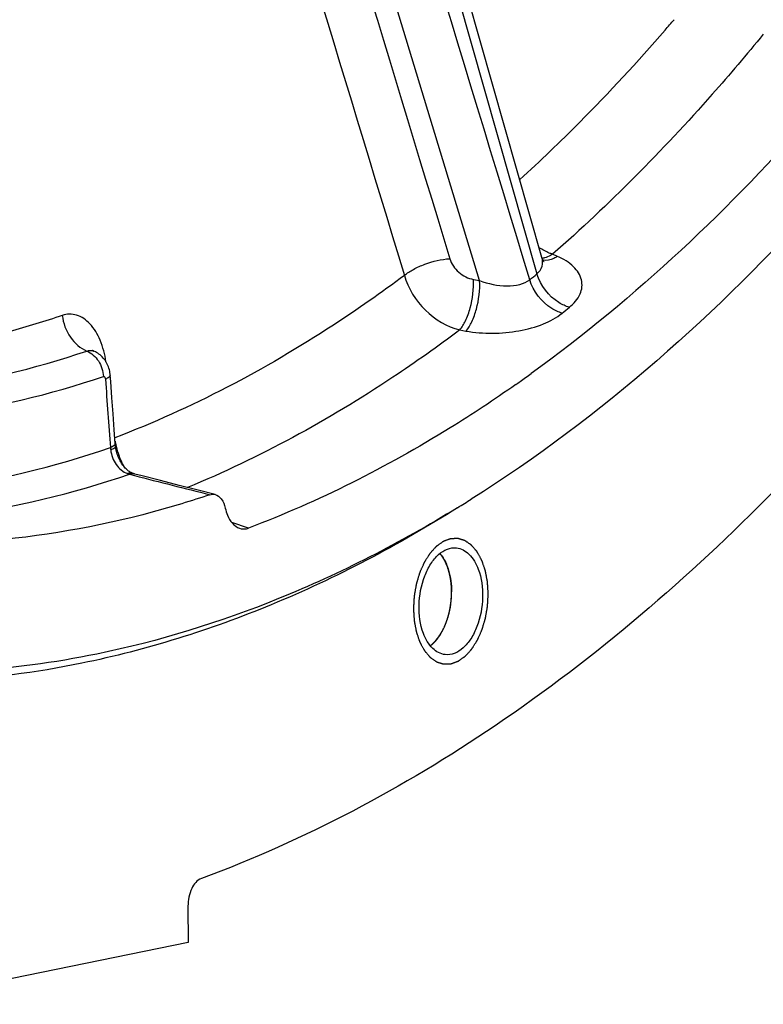
# Model space of a CAD drawing. Units: millimetres. Extents: x 0 to 594, y 0 to 420.
# Drawn here: x 218 to 226, y 39 to 49 of the extents above; entities that cross this region are included whole.
import ezdxf

# ---------------------------------------------------------------- set-up
doc = ezdxf.new("R2010")
doc.units = ezdxf.units.MM
doc.header["$LTSCALE"] = 32.67
doc.layers.get('0').update_dxf_attribs({"linetype": 'CONTINUOUS'})
doc.layers.add('AXES', color=7, linetype='CONTINUOUS')
doc.layers.add('SOLIDES', color=7, linetype='CONTINUOUS')

msp = doc.modelspace()

# ---------------------------------------------------------------- linework, layer by layer
at = {"color": 2, "linetype": 'Continuous'}
for p, q in [((222.519643, 43.291056), (222.51291, 43.307768)), ((222.521654, 43.285726), (222.519643, 43.291056)), ((222.530719, 43.259369), (222.530395, 43.260388)), ((222.539609, 43.228621), (222.538066, 43.234403)), ((222.546788, 43.198338), (222.546011, 43.201938)), ((222.552563, 43.168006), (222.551792, 43.172498)), ((222.557519, 43.133788), (222.556761, 43.139811)), ((222.56057, 43.104095), (222.560281, 43.107456)), ((222.562774, 43.068732), (222.562535, 43.074149))]:
    msp.add_line(p, q, dxfattribs=at)
for points, knots in [([(222.925791, 43.018768), (222.925157, 43.028654), (222.924206, 43.043483), (222.922938, 43.063255), (222.921988, 43.078084), (222.921037, 43.092913), (222.920244, 43.10527), (222.91961, 43.115156), (222.919214, 43.121335), (222.918897, 43.126278), (222.918661, 43.129986), (222.918458, 43.133073), (222.918327, 43.13524), (222.918235, 43.136469), (222.918215, 43.137416), (222.918009, 43.138264), (222.917799, 43.13943), (222.9174, 43.141453), (222.916847, 43.144352), (222.916177, 43.147827), (222.915285, 43.152462), (222.91417, 43.158255), (222.912386, 43.167524), (222.910156, 43.17911), (222.90748, 43.193013), (222.904804, 43.206916), (222.902574, 43.218502), (222.900789, 43.227771), (222.899675, 43.233564), (222.898782, 43.238198), (222.898114, 43.241675), (222.897553, 43.244568), (222.89717, 43.246602), (222.896935, 43.24775), (222.896805, 43.248652), (222.896499, 43.249397), (222.896153, 43.250445), (222.895518, 43.252254), (222.894627, 43.254851), (222.893551, 43.257962), (222.892118, 43.262112), (222.890326, 43.267298), (222.88746, 43.275597), (222.883877, 43.28597), (222.879578, 43.298418), (222.875278, 43.310866), (222.871695, 43.32124), (222.868829, 43.329538), (222.867038, 43.334725), (222.865604, 43.338874), (222.864531, 43.341988), (222.863631, 43.344577), (222.863011, 43.3464), (222.862641, 43.347424), (222.862408, 43.348242), (222.862006, 43.34887), (222.861528, 43.349774), (222.860664, 43.351324), (222.859444, 43.353555), (222.857974, 43.356225), (222.856017, 43.359788), (222.853569, 43.36424), (222.849654, 43.371365), (222.844759, 43.38027), (222.838885, 43.390956), (222.833011, 43.401643), (222.828116, 43.410548), (222.8242, 43.417672), (222.821753, 43.422125), (222.819795, 43.425687), (222.818327, 43.42836), (222.817101, 43.43058), (222.816249, 43.43215), (222.815751, 43.433022), (222.81541, 43.433748), (222.814946, 43.434199), (222.814369, 43.434896), (222.81334, 43.436072), (222.811881, 43.437776), (222.810125, 43.43981), (222.807786, 43.442525), (222.804861, 43.445918), (222.800182, 43.451347), (222.794333, 43.458134), (222.787314, 43.466278), (222.780295, 43.474422), (222.774445, 43.481208), (222.769766, 43.486638), (222.766842, 43.490031), (222.764502, 43.492745), (222.762748, 43.494783), (222.761283, 43.496473), (222.760264, 43.497673), (222.759672, 43.498332), (222.759255, 43.498901), (222.758734, 43.499185), (222.758075, 43.499662), (222.756906, 43.500452), (222.755244, 43.501604), (222.753247, 43.502976), (222.750584, 43.504809), (222.747256, 43.5071), (222.741931, 43.510765), (222.735275, 43.515346), (222.727288, 43.520843), (222.7193, 43.52634), (222.712644, 43.530922), (222.707319, 43.534586), (222.703991, 43.536877), (222.701328, 43.538709), (222.699332, 43.540086), (222.697666, 43.541224), (222.696504, 43.542038), (222.695834, 43.542475), (222.69535, 43.542884), (222.694794, 43.542984), (222.694078, 43.543225), (222.692813, 43.543597), (222.691012, 43.544155), (222.688849, 43.544813), (222.685965, 43.545694), (222.68236, 43.546794), (222.676592, 43.548555), (222.669382, 43.550756), (222.660731, 43.553398), (222.652079, 43.556039), (222.644869, 43.55824), (222.639101, 43.560001), (222.635497, 43.561102), (222.632613, 43.561982), (222.63045, 43.562644), (222.628646, 43.563187), (222.627387, 43.563586), (222.626662, 43.563784), (222.626133, 43.564017), (222.62555, 43.563927), (222.624791, 43.56392), (222.623455, 43.563856), (222.62155, 43.563791), (222.619263, 43.563702), (222.616214, 43.563587), (222.612402, 43.563441), (222.606304, 43.563209), (222.59868, 43.56292), (222.589533, 43.562572), (222.580385, 43.562224), (222.572762, 43.561934), (222.566663, 43.561702), (222.562851, 43.561557), (222.559802, 43.561441), (222.557515, 43.561356), (222.55561, 43.561276), (222.554275, 43.561239), (222.553514, 43.561188), (222.552938, 43.561233), (222.552381, 43.560959), (222.551632, 43.560705), (222.550324, 43.560209), (222.548453, 43.559526), (222.54621, 43.558696), (222.543218, 43.557593), (222.539478, 43.556213), (222.533494, 43.554005), (222.526015, 43.551245), (222.517039, 43.547934), (222.508064, 43.544622), (222.500584, 43.541862), (222.4946, 43.539654), (222.490861, 43.538275), (222.487869, 43.53717), (222.485625, 43.536345), (222.483756, 43.535647), (222.482445, 43.535177), (222.4817, 43.534881), (222.481131, 43.534738), (222.4806, 43.534291), (222.479879, 43.533801), (222.478624, 43.532894), (222.476827, 43.531624), (222.474672, 43.53009), (222.471799, 43.528048), (222.468207, 43.525494), (222.462461, 43.521408), (222.455277, 43.5163), (222.446657, 43.510171), (222.438038, 43.504043), (222.430854, 43.498935), (222.425108, 43.494849), (222.421516, 43.492296), (222.418643, 43.490252), (222.416487, 43.488722), (222.414693, 43.487439), (222.413433, 43.486557), (222.41272, 43.486027), (222.412165, 43.485702), (222.411685, 43.485099), (222.411019, 43.484392), (222.409864, 43.48311), (222.408209, 43.481301), (222.406226, 43.479121), (222.40358, 43.476218), (222.400274, 43.472587), (222.394983, 43.466779), (222.38837, 43.459518), (222.380434, 43.450805), (222.372498, 43.442093), (222.365885, 43.434832), (222.360594, 43.429024), (222.357287, 43.425394), (222.354642, 43.422489), (222.352658, 43.420313), (222.351007, 43.418491), (222.349845, 43.417232), (222.34919, 43.416488), (222.348674, 43.415999), (222.348253, 43.415245), (222.347658, 43.414331), (222.346632, 43.41269), (222.345158, 43.410367), (222.343393, 43.407571), (222.341038, 43.403845), (222.338095, 43.399187), (222.333387, 43.391735), (222.327501, 43.38242), (222.320437, 43.371241), (222.313374, 43.360063), (222.307488, 43.350748), (222.30278, 43.343295), (222.299836, 43.338638), (222.297482, 43.334911), (222.295715, 43.332118), (222.294248, 43.329785), (222.293211, 43.328162), (222.292633, 43.327219), (222.29216, 43.326557), (222.291837, 43.325718), (222.291354, 43.324661), (222.290532, 43.322783), (222.289347, 43.320115), (222.287929, 43.316907), (222.286037, 43.312632), (222.283673, 43.307287), (222.27989, 43.298735), (222.275162, 43.288046), (222.269488, 43.275218), (222.263813, 43.262391), (222.259085, 43.251702), (222.255302, 43.24315), (222.252937, 43.237805), (222.251046, 43.233529), (222.249626, 43.230324), (222.248448, 43.227648), (222.247614, 43.225783), (222.247152, 43.224704), (222.246764, 43.223933), (222.246535, 43.223017), (222.246173, 43.221847), (222.245567, 43.219775), (222.244688, 43.216827), (222.243638, 43.213285), (222.242237, 43.208564), (222.240486, 43.202662), (222.237684, 43.193218), (222.234182, 43.181414), (222.229979, 43.167249), (222.225776, 43.153085), (222.222273, 43.141281), (222.219471, 43.131837), (222.21772, 43.125935), (222.21632, 43.121213), (222.215267, 43.117673), (222.214396, 43.11472), (222.213776, 43.112658), (222.213437, 43.111472), (222.213138, 43.110604), (222.213014, 43.109651), (222.212788, 43.10841), (222.21242, 43.106224), (222.21188, 43.103109), (222.211239, 43.099368), (222.210381, 43.09438), (222.20931, 43.088146), (222.207596, 43.07817), (222.205453, 43.065701), (222.202881, 43.050738), (222.20031, 43.035776), (222.198167, 43.023306), (222.196453, 43.013331), (222.195381, 43.007097), (222.194525, 43.002109), (222.19388, 42.998369), (222.193349, 42.99525), (222.192966, 42.99307), (222.192765, 42.99182), (222.192565, 42.990896), (222.192551, 42.989918), (222.192468, 42.988634), (222.192354, 42.986377), (222.192174, 42.983157), (222.191965, 42.979291), (222.191684, 42.974138), (222.191334, 42.967696), (222.190773, 42.957389), (222.190073, 42.944505), (222.189232, 42.929044), (222.188391, 42.913583), (222.187269, 42.892969), (222.186428, 42.877508), (222.185868, 42.867201)], [0, 0, 0, 0, 0.015625, 0.0234375, 0.03125, 0.0390625, 0.046875, 0.05078125, 0.0546875, 0.05664062, 0.05859375, 0.06054688, 0.06152344, 0.06201172, 0.0625, 0.06298828, 0.06347656, 0.06445312, 0.06640625, 0.06835938, 0.0703125, 0.07421875, 0.078125, 0.0859375, 0.09375, 0.1015625, 0.109375, 0.11328125, 0.1171875, 0.11914062, 0.12109375, 0.12304688, 0.12402344, 0.12451172, 0.125, 0.12548828, 0.12597656, 0.12695312, 0.12890625, 0.13085938, 0.1328125, 0.13671875, 0.140625, 0.1484375, 0.15625, 0.1640625, 0.171875, 0.17578125, 0.1796875, 0.18164062, 0.18359375, 0.18554688, 0.18652344, 0.18701172, 0.1875, 0.18798828, 0.18847656, 0.18945312, 0.19140625, 0.19335938, 0.1953125, 0.19921875, 0.203125, 0.2109375, 0.21875, 0.2265625, 0.234375, 0.23828125, 0.2421875, 0.24414062, 0.24609375, 0.24804688, 0.24902344, 0.24951172, 0.25, 0.25048828, 0.25097656, 0.25195312, 0.25390625, 0.25585938, 0.2578125, 0.26171875, 0.265625, 0.2734375, 0.28125, 0.2890625, 0.296875, 0.30078125, 0.3046875, 0.30664062, 0.30859375, 0.31054688, 0.31152344, 0.31201172, 0.3125, 0.31298828, 0.31347656, 0.31445312, 0.31640625, 0.31835938, 0.3203125, 0.32421875, 0.328125, 0.3359375, 0.34375, 0.3515625, 0.359375, 0.36328125, 0.3671875, 0.36914062, 0.37109375, 0.37304688, 0.37402344, 0.37451172, 0.375, 0.37548828, 0.37597656, 0.37695312, 0.37890625, 0.38085938, 0.3828125, 0.38671875, 0.390625, 0.3984375, 0.40625, 0.4140625, 0.421875, 0.42578125, 0.4296875, 0.43164062, 0.43359375, 0.43554688, 0.43652344, 0.43701172, 0.4375, 0.43798828, 0.43847656, 0.43945312, 0.44140625, 0.44335938, 0.4453125, 0.44921875, 0.453125, 0.4609375, 0.46875, 0.4765625, 0.484375, 0.48828125, 0.4921875, 0.49414062, 0.49609375, 0.49804688, 0.49902344, 0.49951172, 0.5, 0.50048828, 0.50097656, 0.50195312, 0.50390625, 0.50585938, 0.5078125, 0.51171875, 0.515625, 0.5234375, 0.53125, 0.5390625, 0.546875, 0.55078125, 0.5546875, 0.55664062, 0.55859375, 0.56054688, 0.56152344, 0.56201172, 0.5625, 0.56298828, 0.56347656, 0.56445312, 0.56640625, 0.56835938, 0.5703125, 0.57421875, 0.578125, 0.5859375, 0.59375, 0.6015625, 0.609375, 0.61328125, 0.6171875, 0.61914062, 0.62109375, 0.62304688, 0.62402344, 0.62451172, 0.625, 0.62548828, 0.62597656, 0.62695312, 0.62890625, 0.63085938, 0.6328125, 0.63671875, 0.640625, 0.6484375, 0.65625, 0.6640625, 0.671875, 0.67578125, 0.6796875, 0.68164062, 0.68359375, 0.68554688, 0.68652344, 0.68701172, 0.6875, 0.68798828, 0.68847656, 0.68945312, 0.69140625, 0.69335938, 0.6953125, 0.69921875, 0.703125, 0.7109375, 0.71875, 0.7265625, 0.734375, 0.73828125, 0.7421875, 0.74414062, 0.74609375, 0.74804688, 0.74902344, 0.74951172, 0.75, 0.75048828, 0.75097656, 0.75195312, 0.75390625, 0.75585938, 0.7578125, 0.76171875, 0.765625, 0.7734375, 0.78125, 0.7890625, 0.796875, 0.80078125, 0.8046875, 0.80664062, 0.80859375, 0.81054688, 0.81152344, 0.81201172, 0.8125, 0.81298828, 0.81347656, 0.81445312, 0.81640625, 0.81835938, 0.8203125, 0.82421875, 0.828125, 0.8359375, 0.84375, 0.8515625, 0.859375, 0.86328125, 0.8671875, 0.86914062, 0.87109375, 0.87304688, 0.87402344, 0.87451172, 0.875, 0.87548828, 0.87597656, 0.87695312, 0.87890625, 0.88085938, 0.8828125, 0.88671875, 0.890625, 0.8984375, 0.90625, 0.9140625, 0.921875, 0.92578125, 0.9296875, 0.93164062, 0.93359375, 0.93554688, 0.93652344, 0.93701172, 0.9375, 0.93798828, 0.93847656, 0.93945312, 0.94140625, 0.94335938, 0.9453125, 0.94921875, 0.953125, 0.9609375, 0.96875, 0.9765625, 0.984375, 1, 1, 1, 1]), ([(222.51291, 43.307768), (222.511756, 43.310335), (222.509448, 43.315472), (222.506556, 43.321882), (222.504547, 43.326389), (222.503375, 43.328932), (222.501491, 43.332568), (222.498724, 43.338105), (222.495911, 43.343574), (222.494074, 43.347278), (222.492768, 43.349621), (222.490443, 43.353662), (222.487801, 43.358302), (222.485491, 43.362365), (222.484162, 43.364671), (222.483191, 43.366446), (222.482119, 43.368047), (222.480725, 43.370243), (222.478269, 43.374058), (222.475465, 43.37842), (222.473022, 43.382259), (222.471606, 43.384414), (222.469371, 43.38744), (222.466074, 43.392073), (222.462723, 43.396642), (222.460542, 43.399733), (222.458973, 43.401701), (222.456172, 43.405101), (222.4522, 43.409982), (222.449013, 43.413879), (222.447421, 43.415829)], [0, 0, 0, 0, 0.0625, 0.125, 0.15625, 0.171875, 0.1875, 0.25, 0.3125, 0.328125, 0.34375, 0.375, 0.4375, 0.46875, 0.484375, 0.5, 0.515625, 0.53125, 0.5625, 0.625, 0.65625, 0.671875, 0.6875, 0.75, 0.8125, 0.828125, 0.84375, 0.875, 0.9375, 1, 1, 1, 1]), ([(222.530395, 43.260388), (222.530272, 43.260768), (222.530029, 43.261524), (222.529718, 43.262486), (222.529512, 43.263128), (222.529377, 43.263545), (222.529177, 43.264148), (222.52895, 43.264838), (222.528574, 43.265977), (222.52811, 43.267392), (222.527349, 43.269646), (222.526021, 43.273586), (222.524057, 43.279158), (222.522456, 43.283541), (222.521654, 43.285726)], [0, 0, 0, 0, 0.0625, 0.125, 0.15625, 0.171875, 0.1875, 0.21875, 0.25, 0.3125, 0.375, 0.5, 0.75, 1, 1, 1, 1]), ([(222.538066, 43.234403), (222.537958, 43.234796), (222.537743, 43.23558), (222.537468, 43.236579), (222.537286, 43.237244), (222.537167, 43.237676), (222.53699, 43.238302), (222.536789, 43.239018), (222.536455, 43.2402), (222.536045, 43.241668), (222.535539, 43.243425), (222.535117, 43.244879), (222.534817, 43.245912), (222.534653, 43.246478), (222.534511, 43.24697), (222.53444, 43.247207), (222.53432, 43.247611), (222.534178, 43.248087), (222.534005, 43.248669), (222.533831, 43.249256), (222.533693, 43.249721), (222.533566, 43.250146), (222.533379, 43.250762), (222.533165, 43.251465), (222.53281, 43.252629), (222.532377, 43.254063), (222.531645, 43.256415), (222.531089, 43.258188), (222.530719, 43.259369)], [0, 0, 0, 0, 0.0625, 0.125, 0.15625, 0.171875, 0.1875, 0.21875, 0.25, 0.3125, 0.375, 0.4375, 0.46875, 0.484375, 0.5, 0.515625, 0.53125, 0.5625, 0.59375, 0.625, 0.65625, 0.671875, 0.6875, 0.71875, 0.75, 0.8125, 0.875, 1, 1, 1, 1]), ([(222.546011, 43.201938), (222.54592, 43.202347), (222.54574, 43.203161), (222.545511, 43.204197), (222.545359, 43.204888), (222.545259, 43.205337), (222.54511, 43.205987), (222.544941, 43.206731), (222.544661, 43.20796), (222.544317, 43.209485), (222.543746, 43.211918), (222.543182, 43.214351), (222.54259, 43.216771), (222.542226, 43.218268), (222.541963, 43.21935), (222.541826, 43.219914), (222.541735, 43.220275), (222.541605, 43.220796), (222.541456, 43.221392), (222.541306, 43.221992), (222.541178, 43.222503), (222.541096, 43.222835), (222.541038, 43.223065), (222.540939, 43.223447), (222.54083, 43.223871), (222.540557, 43.224934), (222.540152, 43.22651), (222.53979, 43.227918), (222.539609, 43.228621)], [0, 0, 0, 0, 0.0625, 0.125, 0.15625, 0.171875, 0.1875, 0.21875, 0.25, 0.3125, 0.375, 0.5, 0.5625, 0.625, 0.65625, 0.671875, 0.6875, 0.71875, 0.75, 0.78125, 0.8125, 0.828125, 0.8359375, 0.84375, 0.859375, 0.875, 0.9375, 1, 1, 1, 1]), ([(222.551792, 43.172498), (222.551718, 43.172918), (222.551569, 43.173756), (222.55138, 43.174821), (222.551255, 43.175532), (222.551172, 43.175993), (222.551049, 43.176663), (222.550909, 43.177428), (222.550735, 43.178376), (222.550562, 43.179323), (222.550421, 43.180089), (222.550299, 43.180759), (222.550213, 43.181218), (222.550118, 43.181719), (222.549998, 43.182351), (222.549879, 43.182978), (222.549782, 43.183492), (222.549699, 43.183927), (222.549652, 43.184184), (222.549549, 43.184708), (222.549431, 43.185314), (222.549276, 43.186102), (222.549094, 43.187036), (222.548912, 43.187966), (222.548756, 43.188766), (222.548641, 43.189348), (222.548565, 43.189721), (222.548457, 43.190259), (222.548333, 43.190874), (222.548208, 43.191494), (222.548102, 43.192022), (222.548033, 43.192365), (222.547984, 43.192603), (222.547902, 43.192996), (222.54781, 43.193435), (222.547582, 43.194532), (222.547242, 43.196159), (222.546939, 43.197612), (222.546788, 43.198338)], [0, 0, 0, 0, 0.0625, 0.125, 0.15625, 0.171875, 0.1875, 0.21875, 0.25, 0.28125, 0.3125, 0.328125, 0.34375, 0.375, 0.40625, 0.4375, 0.46875, 0.484375, 0.5, 0.515625, 0.53125, 0.5625, 0.59375, 0.625, 0.65625, 0.671875, 0.6875, 0.71875, 0.75, 0.78125, 0.8125, 0.828125, 0.8359375, 0.84375, 0.859375, 0.875, 0.9375, 1, 1, 1, 1]), ([(222.556761, 43.139811), (222.556704, 43.140242), (222.556591, 43.1411), (222.556446, 43.142193), (222.55635, 43.142922), (222.556287, 43.143395), (222.556192, 43.144082), (222.556084, 43.144867), (222.555905, 43.146165), (222.555685, 43.147774), (222.555408, 43.149707), (222.555176, 43.151306), (222.555012, 43.152442), (222.554921, 43.153066), (222.554844, 43.153606), (222.554803, 43.153868), (222.554736, 43.154314), (222.554657, 43.154838), (222.55456, 43.15548), (222.554463, 43.156126), (222.554386, 43.15664), (222.554315, 43.157109), (222.554208, 43.157789), (222.554086, 43.158566), (222.553884, 43.159853), (222.553689, 43.161109), (222.55348, 43.162427), (222.553229, 43.163948), (222.552929, 43.16578), (222.552684, 43.167266), (222.552563, 43.168006)], [0, 0, 0, 0, 0.0625, 0.125, 0.15625, 0.171875, 0.1875, 0.21875, 0.25, 0.3125, 0.375, 0.4375, 0.46875, 0.484375, 0.5, 0.515625, 0.53125, 0.5625, 0.59375, 0.625, 0.65625, 0.671875, 0.6875, 0.71875, 0.75, 0.8125, 0.84375, 0.875, 0.9375, 1, 1, 1, 1]), ([(222.560281, 43.107456), (222.560241, 43.107895), (222.560162, 43.108771), (222.560061, 43.109885), (222.559995, 43.110628), (222.55995, 43.111111), (222.559883, 43.111812), (222.559806, 43.112614), (222.559711, 43.113606), (222.559616, 43.114598), (222.559539, 43.1154), (222.559472, 43.116101), (222.559424, 43.116582), (222.55937, 43.117108), (222.559303, 43.117771), (222.559236, 43.118428), (222.559182, 43.118966), (222.559135, 43.119423), (222.559109, 43.119693), (222.559049, 43.120243), (222.558981, 43.120878), (222.558892, 43.121706), (222.558788, 43.122687), (222.558683, 43.123663), (222.558593, 43.124502), (222.558527, 43.125114), (222.558482, 43.125506), (222.558419, 43.126071), (222.558346, 43.126719), (222.558273, 43.127367), (222.558209, 43.127933), (222.558166, 43.128323), (222.558093, 43.128944), (222.557951, 43.130137), (222.557756, 43.131786), (222.557598, 43.133122), (222.557519, 43.133788)], [0, 0, 0, 0, 0.0625, 0.125, 0.15625, 0.171875, 0.1875, 0.21875, 0.25, 0.28125, 0.3125, 0.328125, 0.34375, 0.375, 0.40625, 0.4375, 0.46875, 0.484375, 0.5, 0.515625, 0.53125, 0.5625, 0.59375, 0.625, 0.65625, 0.671875, 0.6875, 0.71875, 0.75, 0.78125, 0.8125, 0.828125, 0.84375, 0.875, 0.9375, 1, 1, 1, 1]), ([(222.562535, 43.074149), (222.562513, 43.074595), (222.562469, 43.075484), (222.562412, 43.076616), (222.562375, 43.07737), (222.56235, 43.07786), (222.562311, 43.078573), (222.562266, 43.079387), (222.562192, 43.080733), (222.562103, 43.082401), (222.561941, 43.085072), (222.561742, 43.088409), (222.561467, 43.092399), (222.561179, 43.096396), (222.560878, 43.10034), (222.560673, 43.102832), (222.56057, 43.104095)], [0, 0, 0, 0, 0.0625, 0.125, 0.15625, 0.171875, 0.1875, 0.21875, 0.25, 0.3125, 0.375, 0.5, 0.625, 0.75, 0.875, 1, 1, 1, 1]), ([(222.185868, 42.867201), (222.186501, 42.857315), (222.187452, 42.842486), (222.18872, 42.822714), (222.189671, 42.807885), (222.190622, 42.793056), (222.191414, 42.780699), (222.192048, 42.770813), (222.192444, 42.764634), (222.192762, 42.759691), (222.192998, 42.755983), (222.1932, 42.752896), (222.193331, 42.750729), (222.193423, 42.7495), (222.193443, 42.748553), (222.19365, 42.747705), (222.19386, 42.746539), (222.194258, 42.744516), (222.194811, 42.741617), (222.195482, 42.738142), (222.196373, 42.733507), (222.197489, 42.727714), (222.199273, 42.718445), (222.201503, 42.706859), (222.204179, 42.692956), (222.206855, 42.679053), (222.209085, 42.667467), (222.210869, 42.658198), (222.211984, 42.652405), (222.212876, 42.647771), (222.213544, 42.644294), (222.214106, 42.641401), (222.214489, 42.639367), (222.214724, 42.638219), (222.214854, 42.637317), (222.21516, 42.636572), (222.215506, 42.635524), (222.21614, 42.633715), (222.217032, 42.631118), (222.218108, 42.628007), (222.219541, 42.623857), (222.221332, 42.618671), (222.224199, 42.610372), (222.227781, 42.599999), (222.232081, 42.587551), (222.23638, 42.575103), (222.239963, 42.564729), (222.242829, 42.556431), (222.244621, 42.551244), (222.246054, 42.547095), (222.247128, 42.543981), (222.248028, 42.541392), (222.248647, 42.539569), (222.249017, 42.538545), (222.24925, 42.537727), (222.249653, 42.537099), (222.250131, 42.536195), (222.250995, 42.534645), (222.252214, 42.532414), (222.253684, 42.529744), (222.255642, 42.526181), (222.258089, 42.521729), (222.262005, 42.514604), (222.2669, 42.505699), (222.272774, 42.495013), (222.278648, 42.484326), (222.283542, 42.475421), (222.287458, 42.468297), (222.289906, 42.463844), (222.291864, 42.460282), (222.293331, 42.457609), (222.294558, 42.455389), (222.295409, 42.453819), (222.295907, 42.452947), (222.296248, 42.452221), (222.296713, 42.45177), (222.297289, 42.451073), (222.298318, 42.449897), (222.299778, 42.448193), (222.301533, 42.446159), (222.303873, 42.443444), (222.306798, 42.440051), (222.311477, 42.434622), (222.317326, 42.427835), (222.324345, 42.419691), (222.331364, 42.411547), (222.337213, 42.404761), (222.341893, 42.399331), (222.344817, 42.395938), (222.347157, 42.393224), (222.348911, 42.391186), (222.350376, 42.389496), (222.351395, 42.388296), (222.351987, 42.387637), (222.352404, 42.387068), (222.352925, 42.386784), (222.353583, 42.386307), (222.354753, 42.385517), (222.356414, 42.384365), (222.358412, 42.382993), (222.361074, 42.38116), (222.364402, 42.378869), (222.369727, 42.375204), (222.376384, 42.370623), (222.384371, 42.365126), (222.392358, 42.359629), (222.399015, 42.355047), (222.40434, 42.351383), (222.407668, 42.349092), (222.41033, 42.34726), (222.412327, 42.345883), (222.413993, 42.344746), (222.415154, 42.343931), (222.415825, 42.343494), (222.416309, 42.343085), (222.416865, 42.342985), (222.417581, 42.342744), (222.418846, 42.342372), (222.420646, 42.341814), (222.42281, 42.341156), (222.425694, 42.340275), (222.429299, 42.339175), (222.435066, 42.337414), (222.442276, 42.335213), (222.450928, 42.332571), (222.459579, 42.32993), (222.466789, 42.327729), (222.472557, 42.325968), (222.476162, 42.324867), (222.479046, 42.323987), (222.481208, 42.323325), (222.483012, 42.322782), (222.484272, 42.322383), (222.484996, 42.322185), (222.485526, 42.321952), (222.486109, 42.322042), (222.486867, 42.322049), (222.488204, 42.322113), (222.490108, 42.322178), (222.492396, 42.322267), (222.495445, 42.322382), (222.499256, 42.322528), (222.505355, 42.32276), (222.512978, 42.32305), (222.522126, 42.323397), (222.531274, 42.323745), (222.538897, 42.324035), (222.544995, 42.324267), (222.548807, 42.324412), (222.551856, 42.324528), (222.554143, 42.324613), (222.556049, 42.324693), (222.557384, 42.32473), (222.558145, 42.324781), (222.55872, 42.324736), (222.559277, 42.32501), (222.560027, 42.325264), (222.561335, 42.32576), (222.563205, 42.326443), (222.565449, 42.327273), (222.568441, 42.328376), (222.572181, 42.329756), (222.578164, 42.331964), (222.585644, 42.334724), (222.594619, 42.338035), (222.603595, 42.341347), (222.611075, 42.344107), (222.617058, 42.346315), (222.620798, 42.347694), (222.62379, 42.348799), (222.626034, 42.349624), (222.627903, 42.350322), (222.629214, 42.350792), (222.629959, 42.351088), (222.630528, 42.351231), (222.631059, 42.351678), (222.63178, 42.352168), (222.633035, 42.353075), (222.634832, 42.354345), (222.636986, 42.355879), (222.63986, 42.357921), (222.643451, 42.360475), (222.649198, 42.364561), (222.656381, 42.369669), (222.665001, 42.375798), (222.673621, 42.381926), (222.680804, 42.387034), (222.686551, 42.39112), (222.690143, 42.393673), (222.693016, 42.395717), (222.695171, 42.397247), (222.696965, 42.39853), (222.698226, 42.399412), (222.698939, 42.399942), (222.699493, 42.400267), (222.699974, 42.40087), (222.70064, 42.401577), (222.701794, 42.402859), (222.703449, 42.404668), (222.705433, 42.406848), (222.708078, 42.409752), (222.711385, 42.413382), (222.716675, 42.41919), (222.723289, 42.426451), (222.731225, 42.435164), (222.739161, 42.443876), (222.745774, 42.451137), (222.751064, 42.456945), (222.754371, 42.460575), (222.757016, 42.46348), (222.759001, 42.465656), (222.760652, 42.467478), (222.761813, 42.468737), (222.762468, 42.469481), (222.762984, 42.46997), (222.763406, 42.470724), (222.764001, 42.471638), (222.765027, 42.473279), (222.766501, 42.475602), (222.768266, 42.478398), (222.77062, 42.482124), (222.773563, 42.486782), (222.778272, 42.494234), (222.784158, 42.503549), (222.791221, 42.514728), (222.798284, 42.525906), (222.80417, 42.535221), (222.808879, 42.542674), (222.811822, 42.547331), (222.814176, 42.551058), (222.815943, 42.553851), (222.817411, 42.556184), (222.818447, 42.557807), (222.819026, 42.55875), (222.819499, 42.559412), (222.819822, 42.560251), (222.820305, 42.561308), (222.821126, 42.563186), (222.822312, 42.565854), (222.823729, 42.569062), (222.825621, 42.573337), (222.827985, 42.578682), (222.831768, 42.587234), (222.836497, 42.597923), (222.842171, 42.610751), (222.847845, 42.623578), (222.852574, 42.634267), (222.856357, 42.642819), (222.858721, 42.648164), (222.860612, 42.65244), (222.862032, 42.655645), (222.86321, 42.658321), (222.864045, 42.660186), (222.864507, 42.661265), (222.864895, 42.662036), (222.865124, 42.662952), (222.865485, 42.664122), (222.866091, 42.666194), (222.866971, 42.669142), (222.86802, 42.672684), (222.869422, 42.677405), (222.871173, 42.683307), (222.873975, 42.692751), (222.877477, 42.704555), (222.88168, 42.71872), (222.885883, 42.732884), (222.889385, 42.744688), (222.892187, 42.754132), (222.893939, 42.760034), (222.895339, 42.764756), (222.896391, 42.768296), (222.897263, 42.771249), (222.897883, 42.773311), (222.898221, 42.774498), (222.898521, 42.775365), (222.898645, 42.776318), (222.898871, 42.777559), (222.899238, 42.779745), (222.899778, 42.78286), (222.90042, 42.786601), (222.901277, 42.791589), (222.902349, 42.797823), (222.904063, 42.807799), (222.906206, 42.820268), (222.908777, 42.835231), (222.911349, 42.850193), (222.913492, 42.862663), (222.915206, 42.872638), (222.916277, 42.878872), (222.917134, 42.88386), (222.917778, 42.8876), (222.91831, 42.890719), (222.918693, 42.892899), (222.918894, 42.894149), (222.919094, 42.895073), (222.919107, 42.896051), (222.91919, 42.897336), (222.919305, 42.899592), (222.919485, 42.902812), (222.919693, 42.906678), (222.919974, 42.911831), (222.920324, 42.918273), (222.920885, 42.92858), (222.921586, 42.941464), (222.922427, 42.956925), (222.923268, 42.972386), (222.924389, 42.993), (222.92523, 43.008461), (222.925791, 43.018768)], [0, 0, 0, 0, 0.015625, 0.0234375, 0.03125, 0.0390625, 0.046875, 0.05078125, 0.0546875, 0.05664062, 0.05859375, 0.06054688, 0.06152344, 0.06201172, 0.0625, 0.06298828, 0.06347656, 0.06445312, 0.06640625, 0.06835938, 0.0703125, 0.07421875, 0.078125, 0.0859375, 0.09375, 0.1015625, 0.109375, 0.11328125, 0.1171875, 0.11914062, 0.12109375, 0.12304688, 0.12402344, 0.12451172, 0.125, 0.12548828, 0.12597656, 0.12695312, 0.12890625, 0.13085938, 0.1328125, 0.13671875, 0.140625, 0.1484375, 0.15625, 0.1640625, 0.171875, 0.17578125, 0.1796875, 0.18164062, 0.18359375, 0.18554688, 0.18652344, 0.18701172, 0.1875, 0.18798828, 0.18847656, 0.18945312, 0.19140625, 0.19335938, 0.1953125, 0.19921875, 0.203125, 0.2109375, 0.21875, 0.2265625, 0.234375, 0.23828125, 0.2421875, 0.24414062, 0.24609375, 0.24804688, 0.24902344, 0.24951172, 0.25, 0.25048828, 0.25097656, 0.25195312, 0.25390625, 0.25585938, 0.2578125, 0.26171875, 0.265625, 0.2734375, 0.28125, 0.2890625, 0.296875, 0.30078125, 0.3046875, 0.30664062, 0.30859375, 0.31054688, 0.31152344, 0.31201172, 0.3125, 0.31298828, 0.31347656, 0.31445312, 0.31640625, 0.31835938, 0.3203125, 0.32421875, 0.328125, 0.3359375, 0.34375, 0.3515625, 0.359375, 0.36328125, 0.3671875, 0.36914062, 0.37109375, 0.37304688, 0.37402344, 0.37451172, 0.375, 0.37548828, 0.37597656, 0.37695312, 0.37890625, 0.38085938, 0.3828125, 0.38671875, 0.390625, 0.3984375, 0.40625, 0.4140625, 0.421875, 0.42578125, 0.4296875, 0.43164062, 0.43359375, 0.43554688, 0.43652344, 0.43701172, 0.4375, 0.43798828, 0.43847656, 0.43945312, 0.44140625, 0.44335938, 0.4453125, 0.44921875, 0.453125, 0.4609375, 0.46875, 0.4765625, 0.484375, 0.48828125, 0.4921875, 0.49414062, 0.49609375, 0.49804688, 0.49902344, 0.49951172, 0.5, 0.50048828, 0.50097656, 0.50195312, 0.50390625, 0.50585938, 0.5078125, 0.51171875, 0.515625, 0.5234375, 0.53125, 0.5390625, 0.546875, 0.55078125, 0.5546875, 0.55664062, 0.55859375, 0.56054688, 0.56152344, 0.56201172, 0.5625, 0.56298828, 0.56347656, 0.56445312, 0.56640625, 0.56835938, 0.5703125, 0.57421875, 0.578125, 0.5859375, 0.59375, 0.6015625, 0.609375, 0.61328125, 0.6171875, 0.61914062, 0.62109375, 0.62304688, 0.62402344, 0.62451172, 0.625, 0.62548828, 0.62597656, 0.62695312, 0.62890625, 0.63085938, 0.6328125, 0.63671875, 0.640625, 0.6484375, 0.65625, 0.6640625, 0.671875, 0.67578125, 0.6796875, 0.68164062, 0.68359375, 0.68554688, 0.68652344, 0.68701172, 0.6875, 0.68798828, 0.68847656, 0.68945312, 0.69140625, 0.69335938, 0.6953125, 0.69921875, 0.703125, 0.7109375, 0.71875, 0.7265625, 0.734375, 0.73828125, 0.7421875, 0.74414062, 0.74609375, 0.74804688, 0.74902344, 0.74951172, 0.75, 0.75048828, 0.75097656, 0.75195312, 0.75390625, 0.75585938, 0.7578125, 0.76171875, 0.765625, 0.7734375, 0.78125, 0.7890625, 0.796875, 0.80078125, 0.8046875, 0.80664062, 0.80859375, 0.81054688, 0.81152344, 0.81201172, 0.8125, 0.81298828, 0.81347656, 0.81445312, 0.81640625, 0.81835938, 0.8203125, 0.82421875, 0.828125, 0.8359375, 0.84375, 0.8515625, 0.859375, 0.86328125, 0.8671875, 0.86914062, 0.87109375, 0.87304688, 0.87402344, 0.87451172, 0.875, 0.87548828, 0.87597656, 0.87695312, 0.87890625, 0.88085938, 0.8828125, 0.88671875, 0.890625, 0.8984375, 0.90625, 0.9140625, 0.921875, 0.92578125, 0.9296875, 0.93164062, 0.93359375, 0.93554688, 0.93652344, 0.93701172, 0.9375, 0.93798828, 0.93847656, 0.93945312, 0.94140625, 0.94335938, 0.9453125, 0.94921875, 0.953125, 0.9609375, 0.96875, 0.9765625, 0.984375, 1, 1, 1, 1]), ([(222.441182, 42.597681), (222.445623, 42.60514), (222.452285, 42.616327), (222.460057, 42.62938), (222.464498, 42.636838), (222.467829, 42.642433), (222.471161, 42.648025), (222.473655, 42.652225), (222.475325, 42.655016), (222.476011, 42.656192), (222.476583, 42.657102), (222.477072, 42.658128), (222.477889, 42.659978), (222.479078, 42.662592), (222.480968, 42.666791), (222.483334, 42.672034), (222.487118, 42.680425), (222.491849, 42.690914), (222.496579, 42.701403), (222.500365, 42.709793), (222.502727, 42.715041), (222.504626, 42.71923), (222.505791, 42.721869), (222.506773, 42.723932), (222.507373, 42.725613), (222.507935, 42.727332), (222.509078, 42.730751), (222.510785, 42.735887), (222.513065, 42.742731), (222.515344, 42.749576), (222.518382, 42.758702), (222.521421, 42.767828), (222.524459, 42.776955), (222.52674, 42.783798), (222.528634, 42.789507), (222.529974, 42.79349), (222.530716, 42.795788), (222.531339, 42.797448), (222.53171, 42.799349), (222.532293, 42.8018), (222.533272, 42.806129), (222.534692, 42.812292), (222.536386, 42.819696), (222.538649, 42.829565), (222.540911, 42.839436), (222.543173, 42.849305), (222.544868, 42.856708), (222.54657, 42.86411), (222.547968, 42.87028), (222.548986, 42.874596), (222.549506, 42.877067), (222.549793, 42.879556), (222.550231, 42.882662), (222.550888, 42.887634), (222.551725, 42.893849), (222.553055, 42.903792), (222.554721, 42.916222), (222.556384, 42.928651), (222.557718, 42.938594), (222.558546, 42.94481), (222.55922, 42.949779), (222.559615, 42.952893), (222.559992, 42.955366), (222.560144, 42.957906), (222.560304, 42.962385), (222.560587, 42.968766), (222.561011, 42.978984), (222.56155, 42.991755), (222.562407, 43.012189), (222.563051, 43.027515), (222.56348, 43.037732)], [0, 0, 0, 0, 0.0625, 0.09375, 0.109375, 0.125, 0.140625, 0.15625, 0.16015625, 0.1640625, 0.16601562, 0.16796875, 0.171875, 0.1796875, 0.1875, 0.203125, 0.21875, 0.25, 0.28125, 0.296875, 0.3125, 0.3203125, 0.328125, 0.33203125, 0.3359375, 0.33984375, 0.34375, 0.359375, 0.375, 0.390625, 0.40625, 0.4375, 0.453125, 0.46875, 0.484375, 0.4921875, 0.49609375, 0.5, 0.50390625, 0.5078125, 0.515625, 0.53125, 0.546875, 0.5625, 0.59375, 0.609375, 0.625, 0.640625, 0.65625, 0.6640625, 0.66796875, 0.671875, 0.6796875, 0.6875, 0.703125, 0.71875, 0.75, 0.78125, 0.796875, 0.8125, 0.8203125, 0.828125, 0.83203125, 0.8359375, 0.84375, 0.859375, 0.875, 0.90625, 0.9375, 1, 1, 1, 1]), ([(222.56348, 43.037732), (222.563477, 43.038183), (222.563471, 43.039082), (222.563463, 43.040227), (222.563458, 43.04099), (222.563454, 43.041486), (222.563445, 43.042207), (222.563435, 43.043032), (222.563418, 43.044393), (222.563401, 43.046082), (222.563354, 43.048787), (222.563275, 43.053512), (222.563135, 43.058266), (222.563015, 43.062253), (222.562912, 43.065104), (222.562829, 43.067286), (222.562774, 43.068732)], [0, 0, 0, 0, 0.0625, 0.125, 0.15625, 0.171875, 0.1875, 0.21875, 0.25, 0.3125, 0.375, 0.5, 0.75, 0.8125, 0.875, 1, 1, 1, 1]), ([(222.35289, 42.50233), (222.354794, 42.503865), (222.358601, 42.506933), (222.363357, 42.510784), (222.366693, 42.513451), (222.368589, 42.515018), (222.371374, 42.517601), (222.374644, 42.520537), (222.37837, 42.523925), (222.380703, 42.52605), (222.38233, 42.527515), (222.383269, 42.528389), (222.384246, 42.529404), (222.385455, 42.530624), (222.388366, 42.533593), (222.391755, 42.537044), (222.395159, 42.540498), (222.397083, 42.542475), (222.398584, 42.543948), (222.399863, 42.545458), (222.401645, 42.547459), (222.404728, 42.550966), (222.407826, 42.554476), (222.410474, 42.557473), (222.411581, 42.558739), (222.412459, 42.559713), (222.413366, 42.560831), (222.414966, 42.562855), (222.417245, 42.565712), (222.420898, 42.570299), (222.424075, 42.574333), (222.426836, 42.577738), (222.428591, 42.580132), (222.431621, 42.584382), (222.435971, 42.590421), (222.439444, 42.595262), (222.441182, 42.597681)], [0, 0, 0, 0, 0.0625, 0.125, 0.15625, 0.171875, 0.1875, 0.25, 0.28125, 0.3125, 0.328125, 0.3359375, 0.34375, 0.359375, 0.375, 0.4375, 0.46875, 0.484375, 0.5, 0.515625, 0.53125, 0.5625, 0.625, 0.640625, 0.65625, 0.6640625, 0.671875, 0.6875, 0.71875, 0.75, 0.8125, 0.828125, 0.84375, 0.875, 0.9375, 1, 1, 1, 1])]:
    msp.add_open_spline(points, degree=3, knots=knots, dxfattribs=at)
at = {"color": 7, "linetype": 'Continuous'}
for points, knots in [([(222.44736, 43.415896), (222.453696, 43.408622), (222.479229, 43.376396), (222.499074, 43.339891), (222.511515, 43.311034)], [0, 0, 0, 0, 0.23487206, 1, 1, 1, 1]), ([(222.511515, 43.311034), (222.520088, 43.29115), (222.551477, 43.203331), (222.563146, 43.109168), (222.56348, 43.037732)], [0, 0, 0, 0, 0.2325984, 1, 1, 1, 1]), ([(222.437089, 42.591779), (222.480032, 42.652795), (222.543111, 42.799371), (222.563861, 42.956129), (222.56348, 43.037732)], [0, 0, 0, 0, 0.47762787, 1, 1, 1, 1]), ([(222.352852, 42.502302), (222.36054, 42.508124), (222.392118, 42.534432), (222.419008, 42.566089), (222.437089, 42.591779)], [0, 0, 0, 0, 0.23487494, 1, 1, 1, 1])]:
    msp.add_open_spline(points, degree=3, knots=knots, dxfattribs=at)
at = {"layer": 'AXES', "color": 9, "linetype": 'Continuous'}
for p, q in [((219.479202, 59.967735), (223.408072, 46.18265)), ((222.841173, 46.117551), (218.856539, 59.22711)), ((223.612019, 46.356064), (223.563322, 46.377418)), ((222.77957, 46.128385), (222.841173, 46.117551)), ((222.644126, 45.627969), (222.705833, 45.617212)), ((219.374651, 44.200259), (219.425033, 44.187355)), ((220.555115, 43.667993), (220.387135, 43.723604))]:
    msp.add_line(p, q, dxfattribs=at)
at = {"layer": 'AXES', "color": 7, "linetype": 'Continuous'}
for p, q in [((223.457675, 46.345989), (219.558929, 60.026967)), ((219.21345, 44.798078), (219.201887, 44.957247)), ((219.225031, 44.640801), (219.21345, 44.798078)), ((219.235285, 44.503304), (219.225031, 44.640801)), ((219.867552, 44.089923), (219.683576, 44.136741)), ((220.054564, 44.04253), (219.867552, 44.089923)), ((220.222978, 44.000015), (220.054564, 44.04253))]:
    msp.add_line(p, q, dxfattribs=at)
for points in [[(223.479102, 46.302098), (223.479531, 46.301734), (223.480374, 46.300988), (223.480584, 46.30079), (223.480206, 46.301184), (223.479267, 46.302239), (223.477821, 46.304002), (223.475935, 46.30651), (223.473671, 46.309818), (223.471102, 46.313969), (223.468322, 46.318986), (223.46543, 46.324884), (223.462526, 46.331678), (223.45972, 46.339375), (223.457679, 46.345975)], [(219.023572, 45.417978), (219.019225, 45.420337), (219.01575, 45.422457), (219.013113, 45.424246), (219.011268, 45.425625), (219.010181, 45.426516), (219.009792, 45.426861)], [(219.149847, 45.302885), (219.142293, 45.315583), (219.134109, 45.327797), (219.125348, 45.339465), (219.116023, 45.350583), (219.106169, 45.361123), (219.095834, 45.371048), (219.085059, 45.380337), (219.073877, 45.388977), (219.062335, 45.396949), (219.050486, 45.404236), (219.03838, 45.410827), (219.023572, 45.417978)], [(219.18596, 45.180013), (219.184985, 45.191001), (219.183077, 45.205592), (219.180465, 45.220088), (219.177137, 45.234477), (219.173105, 45.248657), (219.168361, 45.262624), (219.162886, 45.27638), (219.156712, 45.289811), (219.149847, 45.302885)], [(219.201887, 44.957247), (219.190342, 45.118309), (219.18596, 45.180013)], [(219.238439, 44.471675), (219.237802, 44.476993), (219.236931, 44.484914), (219.236167, 44.492732), (219.235506, 44.500445), (219.235285, 44.503304)], [(219.375403, 44.226308), (219.367254, 44.232105), (219.359059, 44.23851), (219.350855, 44.245517), (219.342698, 44.253102), (219.334626, 44.26125), (219.32665, 44.269972), (219.318809, 44.279249), (219.311147, 44.289053), (219.303676, 44.299394), (219.296427, 44.310258), (219.289448, 44.321601), (219.28278, 44.333382), (219.276454, 44.345567), (219.270503, 44.35811), (219.264961, 44.370956), (219.259854, 44.384057), (219.255203, 44.397366), (219.251028, 44.41082), (219.247344, 44.42437), (219.244159, 44.437968), (219.241482, 44.451556), (219.239316, 44.465076), (219.238439, 44.471674)], [(219.412161, 44.207108), (219.406492, 44.209314), (219.399055, 44.212635), (219.391356, 44.216571), (219.383455, 44.221128), (219.375403, 44.226308)], [(219.42877, 44.201917), (219.426358, 44.202558), (219.422758, 44.20359), (219.418901, 44.204792), (219.414807, 44.206167), (219.412182, 44.207101)], [(219.683576, 44.136741), (219.502634, 44.182983), (219.428773, 44.201916)]]:
    msp.add_lwpolyline(points, dxfattribs=at)
at = {"layer": 'AXES', "color": 9, "linetype": 'Continuous'}
for centre, radius, start, end in [((209.795132, 61.512232), 19.704711, 319.0391156, 319.4382882), ((210.52796, 60.868845), 18.729543, 315.2584765, 319.0558128), ((211.751247, 59.674881), 17.020217, 312.4470371, 315.2146337), ((223.440368, 46.529995), 0.191909, 275.8032483, 282.5842103), ((213.785333, 57.912573), 15.171954, 309.0196311, 309.3640247), ((213.970134, 57.747896), 15.385873, 309.0196311, 309.3640249), ((218.982707, 45.31683), 0.108882, 65.5066406, 69.5828096), ((381.931583, 56.666857), 163.200979, 184.0496338, 184.28820546), ((220.094493, 44.551242), 0.911224, 185.5093858, 186.8863251), ((220.012418, 44.655339), 0.789324, 189.2336317, 190.8980634), ((220.018837, 44.656572), 0.79586, 190.8978872, 192.8743523), ((220.024777, 44.657938), 0.801955, 192.8749356, 194.8418543), ((220.032783, 44.660156), 0.810262, 194.848424, 207.7153099), ((267.475789, 231.946214), 193.809867, 255.64510594, 255.87308782)]:
    msp.add_arc(centre, radius, start, end, dxfattribs=at)
at = {"layer": 'AXES', "color": 7, "linetype": 'Continuous'}
for centre, radius, start, end in [((215.094922, 56.629522), 14.102596, 305.2844195, 305.8315521), ((215.168851, 56.525264), 13.974786, 305.0715649, 305.283909)]:
    msp.add_arc(centre, radius, start, end, dxfattribs=at)
for points, knots in [([(221.65654, 95.764042), (222.142918, 95.692435), (223.115285, 95.472659), (224.526408, 94.924058), (225.886629, 94.160243), (227.657676, 92.834562), (229.683634, 90.637301), (231.685639, 87.365796), (233.26947, 83.497727), (234.390856, 79.149622), (235.018335, 74.451896), (235.133188, 69.547435), (234.732073, 64.58626), (233.827284, 59.720562), (232.446523, 55.099461), (230.631522, 50.863924), (228.436454, 47.142254), (225.922802, 44.046099), (223.161331, 41.670835), (221.112135, 40.577037), (220.087109, 40.199664)], [0, 0, 0, 0, 0.02220901, 0.0448346, 0.06816934, 0.09245919, 0.14453031, 0.20199122, 0.26488848, 0.33265964, 0.40430542, 0.47853093, 0.55386382, 0.62875951, 0.70170166, 0.77130449, 0.83642417, 0.89628859, 0.95065586, 1, 1, 1, 1]), ([(232.223415, 80.324259), (232.66651, 78.785525), (233.322887, 75.545901), (233.648888, 70.519064), (233.338404, 65.36644), (232.404381, 60.312249), (230.887429, 55.574268), (228.85043, 51.354673), (226.379463, 47.83386), (224.389923, 45.946369), (223.350641, 45.195962)], [0, 0, 0, 0, 0.12609042, 0.2591898, 0.39565377, 0.53152073, 0.66288417, 0.78627017, 0.89905893, 1, 1, 1, 1]), ([(223.198751, 45.08781), (222.98604, 44.938472), (222.150517, 44.385957), (221.248932, 43.930448), (220.555115, 43.667993)], [0, 0, 0, 0, 0.25945924, 1, 1, 1, 1]), ([(220.17251, 43.997646), (219.987123, 43.935245), (219.253896, 43.712156), (218.49281, 43.578671), (217.92362, 43.536979)], [0, 0, 0, 0, 0.25525558, 1, 1, 1, 1]), ([(220.222978, 44.000015), (220.2475, 43.993834), (220.29609, 43.953381), (220.316232, 43.897558), (220.32353, 43.865717)], [0, 0, 0, 0, 0.43635258, 1, 1, 1, 1]), ([(220.32353, 43.865717), (220.329132, 43.841273), (220.352711, 43.762518), (220.410123, 43.68361), (220.465697, 43.665227)], [0, 0, 0, 0, 0.29992769, 1, 1, 1, 1]), ([(220.465697, 43.665227), (220.486888, 43.658218), (220.518855, 43.656574), (220.547787, 43.665221), (220.555115, 43.667993)], [0, 0, 0, 0, 0.74017704, 1, 1, 1, 1]), ([(222.28472, 42.624465), (222.251633, 42.712261), (222.226614, 42.908419), (222.270207, 43.146338), (222.351232, 43.312302), (222.426759, 43.405526), (222.514742, 43.464248), (222.580667, 43.474501), (222.610506, 43.471413)], [0, 0, 0, 0, 0.27494938, 0.56429957, 0.69645758, 0.81268339, 0.91208848, 1, 1, 1, 1]), ([(222.610506, 43.471413), (222.656694, 43.466634), (222.755749, 43.411068), (222.806485, 43.315776), (222.826939, 43.261504)], [0, 0, 0, 0, 0.44463192, 1, 1, 1, 1]), ([(222.826939, 43.261504), (222.860026, 43.173708), (222.885045, 42.97755), (222.841451, 42.739631), (222.760427, 42.573667), (222.6849, 42.480444), (222.596917, 42.421721), (222.530992, 42.411468), (222.501153, 42.414556)], [0, 0, 0, 0, 0.27494938, 0.56429957, 0.69645758, 0.81268339, 0.91208848, 1, 1, 1, 1]), ([(222.501153, 42.414556), (222.454965, 42.419335), (222.355909, 42.474901), (222.305173, 42.570193), (222.28472, 42.624465)], [0, 0, 0, 0, 0.44463192, 1, 1, 1, 1]), ([(220.087109, 40.199664), (220.04414, 40.183845), (219.973336, 40.090374), (219.954448, 39.985659), (219.954725, 39.926351)], [0, 0, 0, 0, 0.43568072, 1, 1, 1, 1])]:
    msp.add_open_spline(points, degree=3, knots=knots, dxfattribs=at)
at = {"layer": 'AXES', "color": 9, "linetype": 'Continuous'}
for points in [[(223.337392, 46.125022), (221.958004, 50.663242), (220.578513, 55.201431), (219.199664, 59.739815)], [(218.722619, 58.9194), (219.995899, 54.723767), (221.270959, 50.528674), (222.545815, 46.333519)], [(218.365314, 58.448597), (219.608651, 54.355121), (220.852789, 50.26189), (222.096847, 46.168633)], [(218.954406, 45.419831), (218.975342, 45.4269), (218.999979, 45.426574), (219.02069, 45.418871)], [(219.355366, 44.206645), (219.361709, 44.204275), (219.36814, 44.202121), (219.374651, 44.200259)]]:
    msp.add_open_spline(points, degree=3, dxfattribs=at)
for points, knots in [([(225.647973, 48.555145), (225.483535, 48.354082), (224.832687, 47.587639), (224.122984, 46.870307), (223.563322, 46.377418)], [0, 0, 0, 0, 0.25832065, 1, 1, 1, 1]), ([(223.563323, 46.377419), (223.552149, 46.381206), (223.50625, 46.39838), (223.462458, 46.421004), (223.430752, 46.440439)], [0, 0, 0, 0, 0.24084488, 1, 1, 1, 1]), ([(222.096847, 46.168633), (222.123979, 46.191507), (222.18951, 46.233286), (222.337248, 46.298147), (222.461793, 46.327818), (222.545815, 46.333519)], [0, 0, 0, 0, 0.2200609, 0.4777732, 1, 1, 1, 1]), ([(222.545815, 46.333519), (222.561431, 46.28214), (222.625806, 46.188717), (222.726685, 46.13769), (222.77957, 46.128385)], [0, 0, 0, 0, 0.50000793, 1, 1, 1, 1]), ([(223.408072, 46.18265), (223.431188, 46.202308), (223.468367, 46.254334), (223.465688, 46.317865), (223.457678, 46.345977)], [0, 0, 0, 0, 0.5093514, 1, 1, 1, 1]), ([(223.612019, 46.356064), (223.600237, 46.348631), (223.556573, 46.324653), (223.504191, 46.313339), (223.468513, 46.318548)], [0, 0, 0, 0, 0.27870016, 1, 1, 1, 1]), ([(223.563314, 46.377422), (223.556697, 46.373244), (223.531217, 46.358407), (223.503335, 46.347394), (223.48218, 46.342697)], [0, 0, 0, 0, 0.26530488, 1, 1, 1, 1]), ([(223.72855, 45.852585), (223.77215, 45.888351), (223.828708, 45.951574), (223.857181, 46.053139), (223.850412, 46.152667), (223.769721, 46.272792), (223.669741, 46.330756), (223.612019, 46.356064)], [0, 0, 0, 0, 0.25976327, 0.37103271, 0.47817688, 0.70967922, 1, 1, 1, 1]), ([(222.096847, 46.168633), (221.867717, 45.9972), (220.969669, 45.36682), (219.988624, 44.850454), (219.23098, 44.560835)], [0, 0, 0, 0, 0.26079451, 1, 1, 1, 1]), ([(222.096847, 46.168633), (222.133261, 46.039446), (222.278861, 45.803651), (222.517102, 45.65845), (222.644126, 45.627969)], [0, 0, 0, 0, 0.50677839, 1, 1, 1, 1]), ([(222.644126, 45.627969), (222.667875, 45.654705), (222.708777, 45.725944), (222.766169, 45.891864), (222.784577, 46.033707), (222.77957, 46.128385)], [0, 0, 0, 0, 0.2036658, 0.46003853, 1, 1, 1, 1]), ([(222.705833, 45.617212), (222.72957, 45.64396), (222.770449, 45.7152), (222.827803, 45.881096), (222.846188, 46.022902), (222.841175, 46.117551)], [0, 0, 0, 0, 0.20371299, 0.46008903, 1, 1, 1, 1]), ([(222.841173, 46.117552), (222.926498, 46.084554), (223.061908, 46.05629), (223.232844, 46.071443), (223.308685, 46.102605), (223.337392, 46.125022)], [0, 0, 0, 0, 0.53572751, 0.78670895, 1, 1, 1, 1]), ([(223.656874, 45.794145), (223.620789, 45.804435), (223.477645, 45.871357), (223.370857, 46.010579), (223.337394, 46.125023)], [0, 0, 0, 0, 0.2393681, 1, 1, 1, 1]), ([(223.72855, 45.852585), (223.692437, 45.86286), (223.549223, 45.9296), (223.441956, 46.068341), (223.40807, 46.182649)], [0, 0, 0, 0, 0.23949782, 1, 1, 1, 1]), ([(218.71139, 45.772094), (218.537455, 45.713369), (217.849584, 45.503541), (217.135303, 45.378412), (216.601198, 45.339838)], [0, 0, 0, 0, 0.25530039, 1, 1, 1, 1]), ([(219.143069, 45.314294), (219.132688, 45.387264), (219.098165, 45.521786), (219.001194, 45.687856), (218.863549, 45.788769), (218.756078, 45.787184), (218.71139, 45.772094)], [0, 0, 0, 0, 0.31167083, 0.5800964, 0.80054298, 1, 1, 1, 1]), ([(218.71139, 45.772094), (218.719754, 45.695865), (218.771903, 45.551307), (218.888843, 45.44675), (218.954406, 45.419832)], [0, 0, 0, 0, 0.51969616, 1, 1, 1, 1]), ([(222.705833, 45.617212), (222.878108, 45.587189), (223.143477, 45.589726), (223.462561, 45.675409), (223.601551, 45.749312), (223.656874, 45.794145)], [0, 0, 0, 0, 0.53070959, 0.78389568, 1, 1, 1, 1]), ([(222.644126, 45.627969), (222.428226, 45.465693), (221.580669, 44.86489), (220.661102, 44.362586), (219.950653, 44.068668)], [0, 0, 0, 0, 0.25996467, 1, 1, 1, 1]), ([(216.812674, 44.981115), (216.991616, 44.994038), (217.717724, 45.070721), (218.432885, 45.243752), (218.954406, 45.419832)], [0, 0, 0, 0, 0.24581387, 1, 1, 1, 1]), ([(218.954408, 45.419832), (219.000649, 45.400842), (219.082099, 45.325338), (219.11497, 45.221735), (219.117808, 45.167912)], [0, 0, 0, 0, 0.4811895, 1, 1, 1, 1]), ([(216.953409, 44.724553), (217.134245, 44.737613), (217.868038, 44.815107), (218.590767, 44.989969), (219.117808, 45.167912)], [0, 0, 0, 0, 0.24581387, 1, 1, 1, 1]), ([(219.117808, 45.167912), (219.122493, 45.169496), (219.136304, 45.16185), (219.137561, 45.148792), (219.138077, 45.141504)], [0, 0, 0, 0, 0.40362513, 1, 1, 1, 1]), ([(219.18596, 45.180013), (219.18649, 45.172511), (219.169765, 45.153824), (219.150827, 45.146441), (219.138077, 45.141504)], [0, 0, 0, 0, 0.35486738, 1, 1, 1, 1]), ([(216.890445, 43.993228), (217.082351, 44.006353), (217.861433, 44.086397), (218.628667, 44.272942), (219.187478, 44.463756)], [0, 0, 0, 0, 0.24571168, 1, 1, 1, 1]), ([(219.235285, 44.503304), (219.235857, 44.495676), (219.219372, 44.476559), (219.200258, 44.468851), (219.187478, 44.463756)], [0, 0, 0, 0, 0.35731372, 1, 1, 1, 1]), ([(219.238439, 44.471674), (219.239185, 44.465652), (219.218524, 44.451607), (219.202532, 44.446203), (219.189842, 44.441986)], [0, 0, 0, 0, 0.31216373, 1, 1, 1, 1]), ([(219.189842, 44.441986), (219.196086, 44.390211), (219.231526, 44.293232), (219.311193, 44.223151), (219.355366, 44.206645)], [0, 0, 0, 0, 0.52514433, 1, 1, 1, 1]), ([(217.066432, 43.727439), (217.259275, 43.740774), (218.042087, 43.821643), (218.813014, 44.008905), (219.374651, 44.200259)], [0, 0, 0, 0, 0.24573192, 1, 1, 1, 1]), ([(219.412161, 44.207108), (219.399024, 44.211875), (219.378781, 44.212953), (219.360266, 44.208225), (219.355366, 44.206645)], [0, 0, 0, 0, 0.73079033, 1, 1, 1, 1]), ([(219.42877, 44.201917), (219.415767, 44.205254), (219.396897, 44.205756), (219.379203, 44.201604), (219.374651, 44.200259)], [0, 0, 0, 0, 0.73874303, 1, 1, 1, 1])]:
    msp.add_open_spline(points, degree=3, knots=knots, dxfattribs=at)
at = {"layer": 'AXES', "color": 7, "linetype": 'Continuous'}
msp.add_open_spline([(220.17251, 43.997646), (220.188472, 44.003018), (220.206648, 44.004132), (220.222978, 44.000015)], degree=3, dxfattribs=at)
at = {"layer": 'SOLIDES', "color": 7, "linetype": 'Continuous'}
for p, q in [((222.622799, 43.869239), (222.620546, 43.867858)), ((219.954725, 39.926351), (219.956413, 39.56503)), ((219.956413, 39.56503), (216.973465, 38.953997))]:
    msp.add_line(p, q, dxfattribs=at)
msp.add_arc((215.629123, 55.275369), 13.37951, 301.5145687, 302.1972127, dxfattribs=at)
for points, knots in [([(229.24889, 51.188586), (228.805524, 50.409376), (227.873083, 48.9337), (225.846335, 46.370445), (224.048762, 44.76597), (222.758196, 43.953372)], [0, 0, 0, 0, 0.27447246, 0.53308946, 1, 1, 1, 1]), ([(222.623306, 43.868439), (222.036806, 43.499152), (220.839026, 42.867196), (219.544597, 42.460828), (218.903736, 42.329553)], [0, 0, 0, 0, 0.51443984, 1, 1, 1, 1]), ([(222.620546, 43.867858), (222.056458, 43.522153), (220.905895, 42.92993), (219.667743, 42.546641), (219.054355, 42.420993)], [0, 0, 0, 0, 0.51377192, 1, 1, 1, 1]), ([(219.054355, 42.420993), (218.208985, 42.247826), (216.462268, 42.13295), (214.759615, 42.541279), (213.959112, 42.855572)], [0, 0, 0, 0, 0.50085085, 1, 1, 1, 1]), ([(218.903736, 42.329553), (218.448875, 42.236378), (217.531273, 42.116769), (216.60587, 42.139722), (216.151138, 42.186769)], [0, 0, 0, 0, 0.50387787, 1, 1, 1, 1])]:
    msp.add_open_spline(points, degree=3, knots=knots, dxfattribs=at)

doc.saveas('drawing.dxf')
